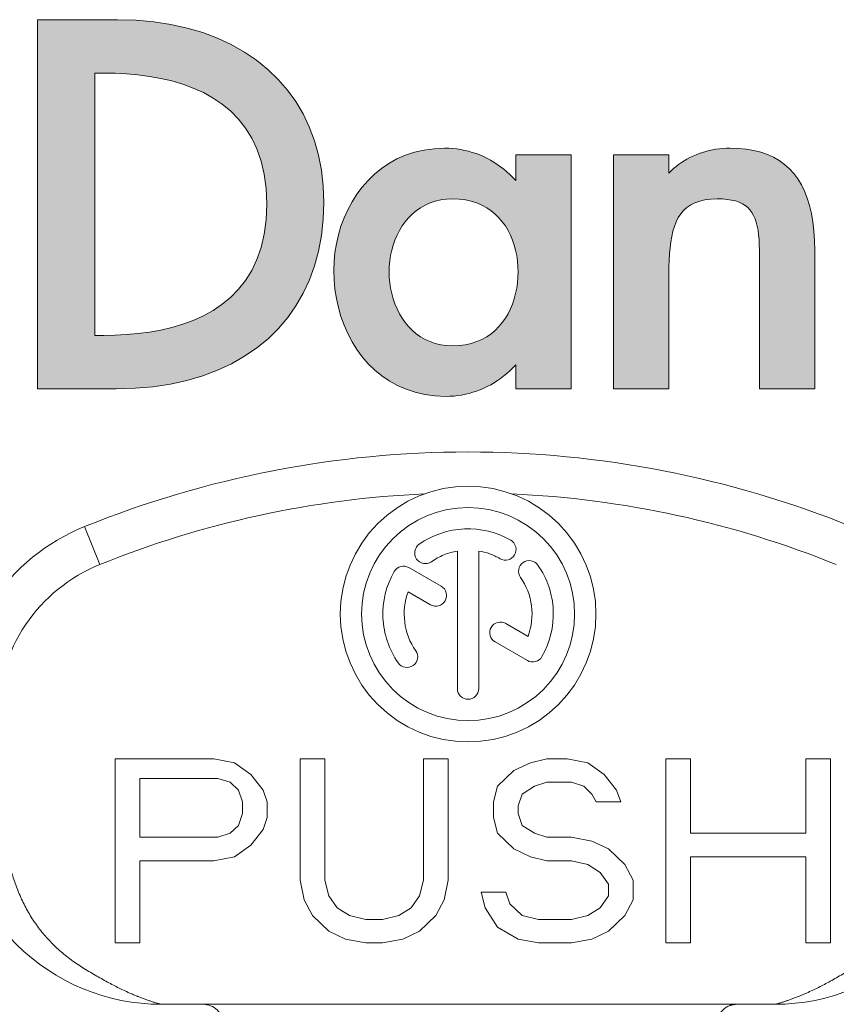
# Model space of a CAD drawing. Units: millimetres. Extents: x -2212 to 84, y -1619 to 795.
# Drawn here: x -509 to -501, y -1328 to -1319 of the extents above; entities that cross this region are included whole.
import ezdxf

# ---------------------------------------------------------------- set-up
doc = ezdxf.new("R2010")
doc.units = ezdxf.units.MM
doc.layers.get('0').update_dxf_attribs({"lineweight": 5})

# ---------------------------------------------------------------- blocks, each defined once
blk = doc.blocks.new('NE8FBV-C5-LED1')
at = {"color": 7, "linetype": 'Continuous'}
for p, q in [((-3.75, 13.8875), (-3.6, 13.5167)), ((-0.1042, 13.649), (-0.1042, 12.3036)), ((0.1042, 12.3036), (0.1042, 13.649)), ((-0.2628, 13.3048), (-0.5794, 13.4875)), ((-0.5858, 13.2506), (-0.367, 13.1243)), ((0.5858, 12.8148), (0.3678, 12.9406)), ((0.2637, 12.7602), (0.5794, 12.5779)), ((-3.45, 11.6173), (-3.45, 9.8173)), ((-2.4856, 11.6173), (-3.45, 11.6173)), ((-2.2847, 11.579), (-2.4856, 11.6173)), ((-2.124, 11.4641), (-2.2847, 11.579)), ((-1.6418, 11.6173), (-1.6418, 10.43)), ((-1.4007, 11.6173), (-1.6418, 11.6173)), ((-1.4007, 10.43), (-1.4007, 11.6173)), ((-0.4364, 11.6173), (-0.4364, 10.43)), ((-0.1953, 11.6173), (-0.4364, 11.6173)), ((-0.1953, 10.43), (-0.1953, 11.6173)), ((0.6084, 11.579), (0.4477, 11.5024)), ((0.7691, 11.6173), (0.6084, 11.579)), ((0.97, 11.6173), (0.7691, 11.6173)), ((1.1709, 11.579), (0.97, 11.6173)), ((1.3317, 11.4641), (1.1709, 11.579)), ((1.9344, 11.6173), (1.9344, 9.8173)), ((2.1755, 11.6173), (1.9344, 11.6173)), ((2.1755, 10.8896), (2.1755, 11.6173)), ((3.3006, 11.6173), (3.3006, 10.8896)), ((3.5417, 11.6173), (3.3006, 11.6173)), ((3.5417, 9.8173), (3.5417, 11.6173)), ((-2.0034, 11.3109), (-2.124, 11.4641)), ((0.4477, 11.5024), (0.2869, 11.3492)), ((1.4522, 11.3109), (1.3317, 11.4641)), ((-3.2089, 10.8513), (-3.2089, 11.4258)), ((-3.2089, 11.4258), (-2.4455, 11.4258)), ((-2.4455, 11.4258), (-2.3249, 11.3875)), ((-2.3249, 11.3875), (-2.2445, 11.3109)), ((0.6486, 11.3492), (0.7691, 11.3875)), ((0.7691, 11.3875), (1.0102, 11.3875)), ((1.0102, 11.3875), (1.1307, 11.3492)), ((-2.2445, 11.3109), (-2.2044, 11.196)), ((-1.9633, 11.196), (-2.0034, 11.3109)), ((0.2869, 11.3492), (0.2467, 11.196)), ((0.4878, 11.1577), (0.528, 11.2726)), ((0.528, 11.2726), (0.6486, 11.3492)), ((1.1307, 11.3492), (1.2111, 11.2726)), ((1.2111, 11.2726), (1.2513, 11.196)), ((1.4924, 11.196), (1.4522, 11.3109)), ((-2.2044, 11.196), (-2.2044, 11.0811)), ((-1.9633, 11.0428), (-1.9633, 11.196)), ((0.2467, 11.196), (0.2467, 11.0428)), ((1.2513, 11.196), (1.4924, 11.196)), ((-2.2044, 11.0811), (-2.2445, 10.9662)), ((0.4878, 11.0811), (0.4878, 11.1577)), ((0.528, 10.9662), (0.4878, 11.0811)), ((-2.0034, 10.9279), (-1.9633, 11.0428)), ((0.2467, 11.0428), (0.2869, 10.8896)), ((-2.3249, 10.8896), (-2.4455, 10.8513)), ((-2.2445, 10.9662), (-2.3249, 10.8896)), ((-2.124, 10.7747), (-2.0034, 10.9279)), ((0.2869, 10.8896), (0.4477, 10.7364)), ((0.6486, 10.8896), (0.528, 10.9662)), ((0.7691, 10.8513), (0.6486, 10.8896)), ((3.3006, 10.8896), (2.1755, 10.8896)), ((-2.4455, 10.8513), (-3.2089, 10.8513)), ((1.0102, 10.8513), (0.7691, 10.8513)), ((1.2111, 10.813), (1.0102, 10.8513)), ((1.3718, 10.7364), (1.2111, 10.813)), ((-2.2847, 10.6598), (-2.124, 10.7747)), ((0.4477, 10.7364), (0.6084, 10.6598)), ((1.5326, 10.5832), (1.3718, 10.7364)), ((-3.2089, 9.8173), (-3.2089, 10.6215)), ((-3.2089, 10.6215), (-2.4856, 10.6215)), ((-2.4856, 10.6215), (-2.2847, 10.6598)), ((0.6084, 10.6598), (0.7691, 10.6215)), ((0.7691, 10.6215), (1.0102, 10.6215)), ((1.0102, 10.6215), (1.1709, 10.5832)), ((2.1755, 9.8173), (2.1755, 10.6598)), ((2.1755, 10.6598), (3.3006, 10.6598)), ((3.3006, 10.6598), (3.3006, 9.8173)), ((1.1709, 10.5832), (1.2915, 10.5066)), ((1.2915, 10.5066), (1.3718, 10.3917)), ((1.6129, 10.43), (1.5326, 10.5832)), ((-1.6418, 10.43), (-1.6016, 10.2386)), ((-1.3605, 10.2769), (-1.4007, 10.43)), ((-0.4364, 10.43), (-0.4765, 10.2769)), ((-0.2354, 10.2386), (-0.1953, 10.43)), ((1.6129, 10.2386), (1.6129, 10.43)), ((0.1262, 10.3151), (0.1664, 10.162)), ((0.3673, 10.3151), (0.1262, 10.3151)), ((0.4075, 10.2003), (0.3673, 10.3151)), ((1.3718, 10.3917), (1.3718, 10.2769)), ((-1.6016, 10.2386), (-1.5213, 10.0854)), ((-1.2802, 10.162), (-1.3605, 10.2769)), ((-0.4765, 10.2769), (-0.5569, 10.162)), ((-0.3158, 10.0854), (-0.2354, 10.2386)), ((1.3718, 10.2769), (1.2915, 10.162)), ((1.5326, 10.0854), (1.6129, 10.2386)), ((-1.1596, 10.0854), (-1.2802, 10.162)), ((-0.5569, 10.162), (-0.6774, 10.0854)), ((0.1664, 10.162), (0.2869, 9.9705)), ((0.528, 10.0854), (0.4075, 10.2003)), ((1.2915, 10.162), (1.1709, 10.0854)), ((-1.5213, 10.0854), (-1.3605, 9.9322)), ((-0.9989, 10.0471), (-1.1596, 10.0854)), ((-0.8382, 10.0471), (-0.9989, 10.0471)), ((-0.6774, 10.0854), (-0.8382, 10.0471)), ((-0.4765, 9.9322), (-0.3158, 10.0854)), ((0.6887, 10.0471), (0.528, 10.0854)), ((1.0102, 10.0471), (0.6887, 10.0471)), ((1.1709, 10.0854), (1.0102, 10.0471)), ((1.3718, 9.9322), (1.5326, 10.0854)), ((-1.3605, 9.9322), (-1.1998, 9.8556)), ((-0.6373, 9.8556), (-0.4765, 9.9322)), ((0.2869, 9.9705), (0.4878, 9.8556)), ((1.2111, 9.8556), (1.3718, 9.9322)), ((-1.1998, 9.8556), (-0.9989, 9.8173)), ((-0.8382, 9.8173), (-0.6373, 9.8556)), ((0.4878, 9.8556), (0.6887, 9.8173)), ((1.0102, 9.8173), (1.2111, 9.8556)), ((-3.45, 9.8173), (-3.2089, 9.8173)), ((-0.9989, 9.8173), (-0.8382, 9.8173)), ((0.6887, 9.8173), (1.0102, 9.8173)), ((1.9344, 9.8173), (2.1755, 9.8173)), ((3.3006, 9.8173), (3.5417, 9.8173)), ((-3, 9.2173), (3, 9.2173))]:
    blk.add_line(p, q, dxfattribs=at)
at = {"color": 7, "linetype": 'Continuous', "flags": 128}
for points in [[(3.75, 13.8875, 0.096396), (0, 14.6173, 0.096396), (-3.75, 13.8875)], [(-0.4262, 14.2078, 0.042524), (-2.0426, 13.9975, 0.042524), (-3.6, 13.5167)], [(3.6, 13.5167, 0.042524), (2.0426, 13.9975, 0.042524), (0.4262, 14.2078)], [(-3.75, 13.8875, 0.149397), (-4.6583, 13.1515, 0.149397), (-5, 12.0335)], [(0.4167, 13.7544, 0.142766), (-0.0363, 13.8653, 0.142766), (-0.478, 13.7153)], [(-0.478, 13.7153, 0.414214), (-0.5036, 13.5703, 0.414214), (-0.3585, 13.5447)], [(0.3125, 13.574, 0.414214), (0.4548, 13.6121, 0.414214), (0.4167, 13.7544)], [(-0.1042, 13.649, 0.055484), (-0.2371, 13.611, 0.055484), (-0.3585, 13.5447)], [(0.3125, 13.574, 0.044548), (0.2117, 13.6208, 0.044548), (0.1042, 13.649)], [(-3.6, 13.5167, 0.149397), (-4.3266, 12.9279, 0.149397), (-4.6, 12.0335)], [(-0.5794, 13.4875, 0.198912), (-0.6584, 13.4979, 0.198912), (-0.7217, 13.4494)], [(0.6826, 13.5107, 0.414214), (0.5376, 13.5363, 0.414214), (0.512, 13.3912)], [(0.7217, 12.6161, 0.142766), (0.8325, 13.0691, 0.142766), (0.6826, 13.5107)], [(-0.7217, 13.4494, 0.142766), (-0.8325, 12.9964, 0.142766), (-0.6826, 12.5547)], [(0.5858, 12.8148, 0.121469), (0.6199, 13.1121, 0.121469), (0.512, 13.3912)], [(-0.367, 13.1243, 0.414214), (-0.2247, 13.1625, 0.414214), (-0.2628, 13.3048)], [(-0.5858, 13.2506, 0.121469), (-0.6199, 12.9533, 0.121469), (-0.512, 12.6742)], [(0.3678, 12.9406, 0.414214), (0.2255, 12.9025, 0.414214), (0.2637, 12.7602)], [(-0.6826, 12.5547, 0.414214), (-0.5376, 12.5292, 0.414214), (-0.512, 12.6742)], [(0.5794, 12.5779, 0.198912), (0.6584, 12.5675, 0.198912), (0.7217, 12.6161)], [(-0.1042, 12.3036, 0.414214), (0, 12.1994, 0.414214), (0.1042, 12.3036)], [(-5, 11.2173, 0.198912), (-4.4142, 9.8031, 0.198912), (-3, 9.2173)], [(3, 9.2173, 0.198912), (4.4142, 9.8031, 0.198912), (5, 11.2173)], [(-2.392, 9.0259, 0.193508), (-2.4534, 9.1617, 0.193508), (-2.5917, 9.2173)]]:
    blk.add_lwpolyline(points, format="xyb", dxfattribs=at)
at = {"color": 7, "linetype": 'Continuous', "lineweight": 5, "flags": 128}
for points in [[(1.25, 13.0327), (1.244, 12.9102), (1.226, 12.7889), (1.1962, 12.6699), (1.1548, 12.5544), (1.1024, 12.4435), (1.0393, 12.3383), (0.9663, 12.2397), (0.8839, 12.1488), (0.793, 12.0665), (0.6945, 11.9934), (0.5892, 11.9303), (0.4784, 11.8779), (0.3629, 11.8365), (0.2439, 11.8067), (0.1225, 11.7887), (0, 11.7827), (-0.1225, 11.7887), (-0.2439, 11.8067), (-0.3629, 11.8365), (-0.4784, 11.8779), (-0.5892, 11.9303), (-0.6945, 11.9934), (-0.793, 12.0665), (-0.8839, 12.1488), (-0.9663, 12.2397), (-1.0393, 12.3383), (-1.1024, 12.4435), (-1.1548, 12.5544), (-1.1962, 12.6699), (-1.226, 12.7889), (-1.244, 12.9102), (-1.25, 13.0327), (-1.244, 13.1552), (-1.226, 13.2766), (-1.1962, 13.3956), (-1.1548, 13.5111), (-1.1024, 13.622), (-1.0393, 13.7272), (-0.9663, 13.8257), (-0.8839, 13.9166), (-0.793, 13.999), (-0.6945, 14.0721), (-0.5892, 14.1351), (-0.4784, 14.1876), (-0.3629, 14.2289), (-0.2439, 14.2587), (-0.1225, 14.2767), (0, 14.2827), (0.1225, 14.2767), (0.2439, 14.2587), (0.3629, 14.2289), (0.4784, 14.1876), (0.5892, 14.1351), (0.6945, 14.0721), (0.793, 13.999), (0.8839, 13.9166), (0.9663, 13.8257), (1.0393, 13.7272), (1.1024, 13.622), (1.1548, 13.5111), (1.1962, 13.3956), (1.226, 13.2766), (1.244, 13.1552)], [(1.0417, 13.0327), (1.0367, 12.9306), (1.0217, 12.8295), (0.9968, 12.7303), (0.9624, 12.6341), (0.9187, 12.5417), (0.8661, 12.454), (0.8052, 12.3719), (0.7366, 12.2962), (0.6608, 12.2275), (0.5787, 12.1666), (0.491, 12.1141), (0.3986, 12.0703), (0.3024, 12.0359), (0.2032, 12.0111), (0.1021, 11.9961), (0, 11.9911), (-0.1021, 11.9961), (-0.2032, 12.0111), (-0.3024, 12.0359), (-0.3986, 12.0703), (-0.491, 12.1141), (-0.5787, 12.1666), (-0.6608, 12.2275), (-0.7366, 12.2962), (-0.8052, 12.3719), (-0.8661, 12.454), (-0.9187, 12.5417), (-0.9624, 12.6341), (-0.9968, 12.7303), (-1.0217, 12.8295), (-1.0367, 12.9306), (-1.0417, 13.0327), (-1.0367, 13.1348), (-1.0217, 13.2359), (-0.9968, 13.3351), (-0.9624, 13.4314), (-0.9187, 13.5238), (-0.8661, 13.6114), (-0.8052, 13.6935), (-0.7366, 13.7693), (-0.6608, 13.8379), (-0.5787, 13.8988), (-0.491, 13.9514), (-0.3986, 13.9951), (-0.3024, 14.0295), (-0.2032, 14.0544), (-0.1021, 14.0694), (0, 14.0744), (0.1021, 14.0694), (0.2032, 14.0544), (0.3024, 14.0295), (0.3986, 13.9951), (0.491, 13.9514), (0.5787, 13.8988), (0.6608, 13.8379), (0.7366, 13.7693), (0.8052, 13.6935), (0.8661, 13.6114), (0.9187, 13.5238), (0.9624, 13.4314), (0.9968, 13.3351), (1.0217, 13.2359), (1.0367, 13.1348)]]:
    blk.add_lwpolyline(points, close=True, dxfattribs=at)
at = {"color": 7, "linetype": 'Continuous'}
for points in [[(-4.6, 11.2173), (-4.6, 10.8728), (-4.2347, 9.8703), (-3.3338, 9.3026), (-3, 9.2173)], [(3, 9.2173), (3.3338, 9.3026), (4.2349, 9.8705), (4.6, 10.8727), (4.6, 11.2173)], [(2.6248, 9.2173), (2.5437, 9.2173), (2.4189, 9.0858), (2.4273, 9.0051)]]:
    blk.add_open_spline(points, degree=2, dxfattribs=at)

msp = doc.modelspace()

# ---------------------------------------------------------------- hatches: boundary and pattern name
at = {"linetype": 'Continuous', "lineweight": 0}
h = msp.add_hatch(color=7, dxfattribs=at)
h.paths.add_polyline_path([(-508.5771, -1318.6254), (-508.5771, -1322.2339), (-507.8077, -1322.2339), (-507.6234, -1322.2287), (-507.4465, -1322.2133), (-507.2771, -1322.1877), (-507.1156, -1322.1523), (-506.962, -1322.1072), (-506.8167, -1322.0527), (-506.6799, -1321.989), (-506.5518, -1321.9161), (-506.4327, -1321.8345), (-506.3227, -1321.7442), (-506.2221, -1321.6455), (-506.1311, -1321.5385), (-506.05, -1321.4235), (-505.979, -1321.3007), (-505.9182, -1321.1703), (-505.868, -1321.0325), (-505.8286, -1320.8874), (-505.8001, -1320.7354), (-505.7829, -1320.5766), (-505.7771, -1320.4112), (-505.783, -1320.2514), (-505.8005, -1320.0976), (-505.8293, -1319.95), (-505.8692, -1319.8089), (-505.9199, -1319.6745), (-505.9812, -1319.547), (-506.0527, -1319.4268), (-506.1341, -1319.3139), (-506.2254, -1319.2088), (-506.326, -1319.1115), (-506.4359, -1319.0223), (-506.5547, -1318.9416), (-506.6821, -1318.8694), (-506.818, -1318.8061), (-506.9619, -1318.7519), (-507.1137, -1318.707), (-507.273, -1318.6716), (-507.4397, -1318.6461), (-507.6134, -1318.6306), (-507.7939, -1318.6254)])
h.paths.add_polyline_path([(-508.0179, -1319.1476), (-507.9279, -1319.1476), (-507.8181, -1319.1493), (-507.7069, -1319.1549), (-507.5951, -1319.1647), (-507.4835, -1319.1792), (-507.3729, -1319.1989), (-507.2639, -1319.2242), (-507.1573, -1319.2557), (-507.054, -1319.2937), (-506.9545, -1319.3387), (-506.8598, -1319.3912), (-506.7705, -1319.4517), (-506.6874, -1319.5206), (-506.6112, -1319.5983), (-506.5428, -1319.6854), (-506.4828, -1319.7823), (-506.4321, -1319.8894), (-506.3913, -1320.0072), (-506.3612, -1320.1363), (-506.3426, -1320.2769), (-506.3362, -1320.4296), (-506.3426, -1320.5824), (-506.3612, -1320.7231), (-506.3913, -1320.8521), (-506.4321, -1320.9699), (-506.4828, -1321.0771), (-506.5428, -1321.1739), (-506.6112, -1321.261), (-506.6874, -1321.3388), (-506.7705, -1321.4077), (-506.8598, -1321.4681), (-506.9545, -1321.5207), (-507.054, -1321.5657), (-507.1573, -1321.6037), (-507.2639, -1321.6352), (-507.3729, -1321.6605), (-507.4835, -1321.6802), (-507.5951, -1321.6947), (-507.7069, -1321.7045), (-507.8181, -1321.7101), (-507.9279, -1321.7118), (-508.0179, -1321.7118)])
h = msp.add_hatch(color=7, dxfattribs=at)
h.paths.add_polyline_path([(-504.5968, -1319.8821), (-504.7, -1319.8866), (-504.7982, -1319.8999), (-504.8915, -1319.9214), (-504.9798, -1319.9507), (-505.0631, -1319.9873), (-505.1413, -1320.0306), (-505.2144, -1320.0803), (-505.2823, -1320.1358), (-505.345, -1320.1966), (-505.4025, -1320.2622), (-505.4548, -1320.3321), (-505.5017, -1320.4059), (-505.5432, -1320.4831), (-505.5794, -1320.5632), (-505.6101, -1320.6456), (-505.6353, -1320.73), (-505.6549, -1320.8157), (-505.6691, -1320.9024), (-505.6776, -1320.9895), (-505.6804, -1321.0765), (-505.6776, -1321.1683), (-505.6691, -1321.2597), (-505.6551, -1321.3503), (-505.6354, -1321.4395), (-505.6102, -1321.5271), (-505.5795, -1321.6123), (-505.5433, -1321.6949), (-505.5016, -1321.7743), (-505.4544, -1321.85), (-505.4019, -1321.9216), (-505.3439, -1321.9887), (-505.2805, -1322.0506), (-505.2118, -1322.1071), (-505.1377, -1322.1575), (-505.0584, -1322.2015), (-504.9738, -1322.2385), (-504.8839, -1322.2681), (-504.7888, -1322.2899), (-504.6885, -1322.3033), (-504.583, -1322.3078), (-504.5445, -1322.307), (-504.5063, -1322.3046), (-504.4684, -1322.3005), (-504.4309, -1322.2948), (-504.3937, -1322.2876), (-504.3569, -1322.2788), (-504.3205, -1322.2684), (-504.2846, -1322.2565), (-504.2493, -1322.2432), (-504.2144, -1322.2283), (-504.1801, -1322.2119), (-504.1464, -1322.1941), (-504.1133, -1322.1748), (-504.0808, -1322.1542), (-504.0491, -1322.1321), (-504.018, -1322.1086), (-503.9877, -1322.0838), (-503.9582, -1322.0576), (-503.9295, -1322.03), (-503.9016, -1322.0012), (-503.9016, -1322.2339), (-503.361, -1322.2339), (-503.361, -1319.9468), (-503.9016, -1319.9468), (-503.9016, -1320.1985), (-503.9298, -1320.1684), (-503.9588, -1320.1398), (-503.9886, -1320.1125), (-504.0191, -1320.0868), (-504.0505, -1320.0625), (-504.0826, -1320.0396), (-504.1154, -1320.0183), (-504.1489, -1319.9984), (-504.183, -1319.9801), (-504.2178, -1319.9633), (-504.2533, -1319.9481), (-504.2893, -1319.9343), (-504.326, -1319.9222), (-504.3632, -1319.9116), (-504.4009, -1319.9027), (-504.4392, -1319.8953), (-504.4779, -1319.8895), (-504.5171, -1319.8854), (-504.5568, -1319.8829)])
h.paths.add_polyline_path([(-504.5184, -1320.3766), (-504.4539, -1320.3792), (-504.3931, -1320.387), (-504.3358, -1320.3996), (-504.2821, -1320.4167), (-504.2319, -1320.4382), (-504.1852, -1320.4636), (-504.142, -1320.4928), (-504.1022, -1320.5255), (-504.0658, -1320.5614), (-504.0327, -1320.6003), (-504.0029, -1320.6418), (-503.9764, -1320.6856), (-503.9532, -1320.7317), (-503.9331, -1320.7795), (-503.9163, -1320.829), (-503.9026, -1320.8797), (-503.892, -1320.9315), (-503.8844, -1320.9841), (-503.88, -1321.0371), (-503.8785, -1321.0904), (-503.88, -1321.1444), (-503.8844, -1321.1981), (-503.892, -1321.2513), (-503.9026, -1321.3038), (-503.9163, -1321.3552), (-503.9331, -1321.4053), (-503.9532, -1321.4538), (-503.9764, -1321.5004), (-504.0029, -1321.5448), (-504.0327, -1321.5868), (-504.0658, -1321.6262), (-504.1022, -1321.6625), (-504.142, -1321.6957), (-504.1852, -1321.7252), (-504.2319, -1321.751), (-504.2821, -1321.7727), (-504.3358, -1321.7901), (-504.3931, -1321.8029), (-504.4539, -1321.8107), (-504.5184, -1321.8134), (-504.5781, -1321.8107), (-504.6349, -1321.8029), (-504.6887, -1321.7901), (-504.7396, -1321.7727), (-504.7875, -1321.7509), (-504.8325, -1321.7251), (-504.8744, -1321.6955), (-504.9133, -1321.6624), (-504.9492, -1321.626), (-504.982, -1321.5866), (-505.0117, -1321.5446), (-505.0384, -1321.5001), (-505.062, -1321.4535), (-505.0826, -1321.405), (-505.0999, -1321.3549), (-505.1142, -1321.3036), (-505.1253, -1321.2511), (-505.1333, -1321.198), (-505.1381, -1321.1443), (-505.1397, -1321.0904), (-505.1381, -1321.0372), (-505.1333, -1320.9842), (-505.1253, -1320.9317), (-505.1142, -1320.88), (-505.0999, -1320.8292), (-505.0826, -1320.7798), (-505.062, -1320.7319), (-505.0384, -1320.6859), (-505.0117, -1320.642), (-504.982, -1320.6005), (-504.9492, -1320.5616), (-504.9133, -1320.5257), (-504.8744, -1320.493), (-504.8325, -1320.4637), (-504.7875, -1320.4383), (-504.7396, -1320.4168), (-504.6887, -1320.3996), (-504.6349, -1320.387), (-504.5781, -1320.3792)])
msp.add_hatch(color=7, dxfattribs=at).paths.add_polyline_path([(-501.8065, -1319.8821), (-501.8416, -1319.8828), (-501.8763, -1319.8848), (-501.9107, -1319.8881), (-501.9448, -1319.8927), (-501.9783, -1319.8986), (-502.0114, -1319.9057), (-502.044, -1319.914), (-502.0761, -1319.9236), (-502.1076, -1319.9344), (-502.1384, -1319.9463), (-502.1686, -1319.9593), (-502.1982, -1319.9735), (-502.2269, -1319.9888), (-502.2549, -1320.0052), (-502.2821, -1320.0227), (-502.3085, -1320.0412), (-502.334, -1320.0607), (-502.3585, -1320.0812), (-502.3821, -1320.1027), (-502.4047, -1320.1252), (-502.4047, -1319.9468), (-502.9454, -1319.9468), (-502.9454, -1322.2339), (-502.4047, -1322.2339), (-502.4047, -1321.1782), (-502.4044, -1321.1089), (-502.4033, -1321.0417), (-502.4012, -1320.9769), (-502.3977, -1320.9146), (-502.3925, -1320.855), (-502.3855, -1320.7981), (-502.3763, -1320.7441), (-502.3646, -1320.6933), (-502.3502, -1320.6457), (-502.3328, -1320.6014), (-502.312, -1320.5607), (-502.2877, -1320.5236), (-502.2596, -1320.4903), (-502.2273, -1320.461), (-502.1906, -1320.4359), (-502.1492, -1320.4149), (-502.1028, -1320.3984), (-502.0512, -1320.3864), (-501.9941, -1320.3791), (-501.9311, -1320.3766), (-501.8802, -1320.3779), (-501.8336, -1320.3818), (-501.791, -1320.3883), (-501.7523, -1320.3975), (-501.7173, -1320.4095), (-501.6858, -1320.4241), (-501.6577, -1320.4415), (-501.6328, -1320.4617), (-501.6109, -1320.4847), (-501.5918, -1320.5106), (-501.5753, -1320.5394), (-501.5614, -1320.5711), (-501.5497, -1320.6057), (-501.5402, -1320.6433), (-501.5326, -1320.684), (-501.5268, -1320.7276), (-501.5226, -1320.7744), (-501.5198, -1320.8242), (-501.5182, -1320.8772), (-501.5178, -1320.9334), (-501.5178, -1322.2339), (-500.9771, -1322.2339), (-500.9771, -1320.8824), (-500.9791, -1320.784), (-500.9852, -1320.6908), (-500.9954, -1320.6028), (-501.0098, -1320.5199), (-501.0282, -1320.4421), (-501.0507, -1320.3695), (-501.0774, -1320.302), (-501.1083, -1320.2395), (-501.1433, -1320.1821), (-501.1825, -1320.1298), (-501.2259, -1320.0826), (-501.2734, -1320.0403), (-501.3252, -1320.0031), (-501.3812, -1319.9709), (-501.4414, -1319.9437), (-501.5059, -1319.9215), (-501.5747, -1319.9042), (-501.6477, -1319.8919), (-501.7249, -1319.8845)])

# ---------------------------------------------------------------- linework, layer by layer
at = {"linetype": 'Continuous', "lineweight": 5, "flags": 128}
for points in [[(-507.7939, -1318.6254), (-508.5771, -1318.6254), (-508.5771, -1322.2339), (-507.8077, -1322.2339), (-507.6234, -1322.2287), (-507.4465, -1322.2133), (-507.2771, -1322.1877), (-507.1156, -1322.1523), (-506.962, -1322.1072), (-506.8167, -1322.0527), (-506.6799, -1321.989), (-506.5518, -1321.9161), (-506.4327, -1321.8345), (-506.3227, -1321.7442), (-506.2221, -1321.6455), (-506.1311, -1321.5385), (-506.05, -1321.4235), (-505.979, -1321.3007), (-505.9182, -1321.1703), (-505.868, -1321.0325), (-505.8286, -1320.8875), (-505.8001, -1320.7354), (-505.7829, -1320.5766), (-505.7771, -1320.4112), (-505.783, -1320.2514), (-505.8005, -1320.0976), (-505.8293, -1319.95), (-505.8692, -1319.8089), (-505.9199, -1319.6745), (-505.9812, -1319.547), (-506.0527, -1319.4268), (-506.1342, -1319.3139), (-506.2254, -1319.2088), (-506.326, -1319.1115), (-506.4359, -1319.0223), (-506.5547, -1318.9416), (-506.6821, -1318.8694), (-506.818, -1318.8061), (-506.9619, -1318.7519), (-507.1137, -1318.707), (-507.273, -1318.6716), (-507.4397, -1318.6461), (-507.6134, -1318.6306)], [(-508.0179, -1319.1476), (-507.9279, -1319.1476), (-507.8181, -1319.1493), (-507.7069, -1319.1549), (-507.5951, -1319.1647), (-507.4835, -1319.1792), (-507.3729, -1319.1989), (-507.2639, -1319.2242), (-507.1573, -1319.2557), (-507.054, -1319.2937), (-506.9545, -1319.3387), (-506.8598, -1319.3912), (-506.7705, -1319.4517), (-506.6874, -1319.5206), (-506.6112, -1319.5983), (-506.5428, -1319.6854), (-506.4828, -1319.7823), (-506.4321, -1319.8894), (-506.3913, -1320.0072), (-506.3612, -1320.1362), (-506.3426, -1320.2769), (-506.3362, -1320.4296), (-506.3426, -1320.5824), (-506.3612, -1320.7231), (-506.3913, -1320.8521), (-506.4321, -1320.9699), (-506.4828, -1321.0771), (-506.5428, -1321.1739), (-506.6112, -1321.261), (-506.6874, -1321.3388), (-506.7705, -1321.4077), (-506.8598, -1321.4681), (-506.9545, -1321.5207), (-507.054, -1321.5657), (-507.1573, -1321.6037), (-507.2639, -1321.6352), (-507.3729, -1321.6605), (-507.4835, -1321.6802), (-507.5951, -1321.6947), (-507.7069, -1321.7045), (-507.8181, -1321.7101), (-507.9279, -1321.7118), (-508.0179, -1321.7118)], [(-503.9016, -1320.1985), (-503.9298, -1320.1684), (-503.9588, -1320.1398), (-503.9885, -1320.1125), (-504.0191, -1320.0868), (-504.0505, -1320.0625), (-504.0826, -1320.0396), (-504.1154, -1320.0183), (-504.1489, -1319.9984), (-504.183, -1319.9801), (-504.2178, -1319.9633), (-504.2533, -1319.9481), (-504.2893, -1319.9343), (-504.326, -1319.9222), (-504.3632, -1319.9116), (-504.4009, -1319.9027), (-504.4392, -1319.8953), (-504.4779, -1319.8895), (-504.5171, -1319.8854), (-504.5568, -1319.8829), (-504.5969, -1319.8821), (-504.7, -1319.8866), (-504.7982, -1319.8999), (-504.8915, -1319.9214), (-504.9798, -1319.9507), (-505.0631, -1319.9873), (-505.1413, -1320.0306), (-505.2144, -1320.0803), (-505.2823, -1320.1358), (-505.345, -1320.1966), (-505.4025, -1320.2622), (-505.4548, -1320.3321), (-505.5017, -1320.4059), (-505.5432, -1320.4831), (-505.5794, -1320.5632), (-505.6101, -1320.6456), (-505.6353, -1320.73), (-505.655, -1320.8157), (-505.6691, -1320.9024), (-505.6776, -1320.9895), (-505.6804, -1321.0765), (-505.6776, -1321.1683), (-505.6691, -1321.2597), (-505.6551, -1321.3503), (-505.6354, -1321.4395), (-505.6102, -1321.5271), (-505.5795, -1321.6123), (-505.5433, -1321.6949), (-505.5016, -1321.7743), (-505.4544, -1321.85), (-505.4019, -1321.9216), (-505.3439, -1321.9887), (-505.2805, -1322.0506), (-505.2118, -1322.1071), (-505.1377, -1322.1575), (-505.0584, -1322.2015), (-504.9738, -1322.2385), (-504.8839, -1322.2681), (-504.7888, -1322.2899), (-504.6885, -1322.3033), (-504.583, -1322.3078), (-504.5445, -1322.307), (-504.5063, -1322.3046), (-504.4684, -1322.3005), (-504.4309, -1322.2948), (-504.3937, -1322.2876), (-504.3569, -1322.2788), (-504.3205, -1322.2684), (-504.2846, -1322.2565), (-504.2493, -1322.2432), (-504.2144, -1322.2283), (-504.1801, -1322.2119), (-504.1464, -1322.1941), (-504.1133, -1322.1748), (-504.0808, -1322.1542), (-504.0491, -1322.1321), (-504.018, -1322.1086), (-503.9877, -1322.0838), (-503.9582, -1322.0576), (-503.9295, -1322.03), (-503.9016, -1322.0012), (-503.9016, -1322.2339), (-503.361, -1322.2339), (-503.361, -1319.9468), (-503.9016, -1319.9468)], [(-501.8065, -1319.8821), (-501.8416, -1319.8828), (-501.8763, -1319.8848), (-501.9107, -1319.8881), (-501.9448, -1319.8927), (-501.9783, -1319.8986), (-502.0114, -1319.9057), (-502.044, -1319.914), (-502.0761, -1319.9236), (-502.1076, -1319.9344), (-502.1384, -1319.9463), (-502.1686, -1319.9593), (-502.1981, -1319.9735), (-502.2269, -1319.9888), (-502.2549, -1320.0052), (-502.2821, -1320.0227), (-502.3085, -1320.0412), (-502.334, -1320.0607), (-502.3585, -1320.0812), (-502.3821, -1320.1027), (-502.4047, -1320.1252), (-502.4047, -1319.9468), (-502.9454, -1319.9468), (-502.9454, -1322.2339), (-502.4047, -1322.2339), (-502.4047, -1321.1782), (-502.4044, -1321.1089), (-502.4033, -1321.0417), (-502.4012, -1320.9769), (-502.3977, -1320.9146), (-502.3925, -1320.855), (-502.3855, -1320.7981), (-502.3763, -1320.7442), (-502.3646, -1320.6933), (-502.3502, -1320.6457), (-502.3328, -1320.6014), (-502.312, -1320.5607), (-502.2877, -1320.5236), (-502.2596, -1320.4903), (-502.2273, -1320.461), (-502.1906, -1320.4358), (-502.1492, -1320.4149), (-502.1028, -1320.3984), (-502.0512, -1320.3864), (-501.9941, -1320.3791), (-501.9311, -1320.3766), (-501.8802, -1320.3779), (-501.8336, -1320.3818), (-501.791, -1320.3883), (-501.7523, -1320.3975), (-501.7173, -1320.4095), (-501.6858, -1320.4241), (-501.6577, -1320.4415), (-501.6328, -1320.4617), (-501.6109, -1320.4847), (-501.5918, -1320.5106), (-501.5753, -1320.5394), (-501.5614, -1320.5711), (-501.5497, -1320.6057), (-501.5402, -1320.6433), (-501.5326, -1320.684), (-501.5268, -1320.7276), (-501.5226, -1320.7744), (-501.5198, -1320.8242), (-501.5182, -1320.8772), (-501.5178, -1320.9334), (-501.5178, -1322.2339), (-500.9771, -1322.2339), (-500.9771, -1320.8824), (-500.9791, -1320.784), (-500.9852, -1320.6908), (-500.9954, -1320.6028), (-501.0098, -1320.5199), (-501.0282, -1320.4421), (-501.0507, -1320.3695), (-501.0774, -1320.302), (-501.1083, -1320.2395), (-501.1433, -1320.1821), (-501.1825, -1320.1298), (-501.2259, -1320.0826), (-501.2734, -1320.0403), (-501.3252, -1320.0031), (-501.3812, -1319.9709), (-501.4414, -1319.9437), (-501.5059, -1319.9215), (-501.5747, -1319.9042), (-501.6477, -1319.8919), (-501.7249, -1319.8845)], [(-503.8785, -1321.0904), (-503.8799, -1321.1444), (-503.8844, -1321.1981), (-503.892, -1321.2513), (-503.9026, -1321.3038), (-503.9163, -1321.3552), (-503.9331, -1321.4053), (-503.9532, -1321.4538), (-503.9764, -1321.5004), (-504.0029, -1321.5448), (-504.0327, -1321.5868), (-504.0657, -1321.6262), (-504.1022, -1321.6625), (-504.142, -1321.6957), (-504.1852, -1321.7252), (-504.2319, -1321.751), (-504.2821, -1321.7728), (-504.3358, -1321.7901), (-504.3931, -1321.8029), (-504.4539, -1321.8107), (-504.5184, -1321.8134), (-504.5781, -1321.8107), (-504.6349, -1321.8029), (-504.6887, -1321.7901), (-504.7396, -1321.7727), (-504.7875, -1321.7509), (-504.8325, -1321.7251), (-504.8744, -1321.6955), (-504.9133, -1321.6624), (-504.9492, -1321.626), (-504.982, -1321.5866), (-505.0117, -1321.5446), (-505.0384, -1321.5001), (-505.0621, -1321.4535), (-505.0826, -1321.405), (-505.0999, -1321.3549), (-505.1142, -1321.3036), (-505.1253, -1321.2511), (-505.1333, -1321.198), (-505.1381, -1321.1443), (-505.1397, -1321.0904), (-505.1381, -1321.0372), (-505.1333, -1320.9842), (-505.1253, -1320.9317), (-505.1142, -1320.88), (-505.0999, -1320.8292), (-505.0826, -1320.7798), (-505.0621, -1320.7319), (-505.0384, -1320.6859), (-505.0117, -1320.642), (-504.982, -1320.6005), (-504.9492, -1320.5616), (-504.9133, -1320.5257), (-504.8744, -1320.493), (-504.8325, -1320.4637), (-504.7875, -1320.4382), (-504.7396, -1320.4168), (-504.6887, -1320.3996), (-504.6349, -1320.387), (-504.5781, -1320.3792), (-504.5184, -1320.3766), (-504.4539, -1320.3792), (-504.3931, -1320.387), (-504.3358, -1320.3996), (-504.2821, -1320.4167), (-504.2319, -1320.4382), (-504.1852, -1320.4636), (-504.142, -1320.4928), (-504.1022, -1320.5255), (-504.0657, -1320.5614), (-504.0327, -1320.6003), (-504.0029, -1320.6418), (-503.9764, -1320.6857), (-503.9532, -1320.7317), (-503.9331, -1320.7795), (-503.9163, -1320.829), (-503.9026, -1320.8797), (-503.892, -1320.9315), (-503.8844, -1320.9841), (-503.8799, -1321.0371)]]:
    msp.add_lwpolyline(points, close=True, dxfattribs=at)
at = {"color": 7, "linetype": 'Continuous', "lineweight": 5, "flags": 128}
for points in [[(-507.7939, -1318.6254), (-508.5771, -1318.6254), (-508.5771, -1322.2339), (-507.8077, -1322.2339), (-507.6234, -1322.2287), (-507.4465, -1322.2133), (-507.2771, -1322.1877), (-507.1156, -1322.1523), (-506.962, -1322.1072), (-506.8167, -1322.0527), (-506.6799, -1321.989), (-506.5518, -1321.9161), (-506.4327, -1321.8345), (-506.3227, -1321.7442), (-506.2221, -1321.6455), (-506.1311, -1321.5385), (-506.05, -1321.4235), (-505.979, -1321.3007), (-505.9182, -1321.1703), (-505.868, -1321.0325), (-505.8286, -1320.8875), (-505.8001, -1320.7354), (-505.7829, -1320.5766), (-505.7771, -1320.4112), (-505.783, -1320.2514), (-505.8005, -1320.0976), (-505.8293, -1319.95), (-505.8692, -1319.8089), (-505.9199, -1319.6745), (-505.9812, -1319.547), (-506.0527, -1319.4268), (-506.1342, -1319.3139), (-506.2254, -1319.2088), (-506.326, -1319.1115), (-506.4359, -1319.0223), (-506.5547, -1318.9416), (-506.6821, -1318.8694), (-506.818, -1318.8061), (-506.9619, -1318.7519), (-507.1137, -1318.707), (-507.273, -1318.6716), (-507.4397, -1318.6461), (-507.6134, -1318.6306)], [(-508.0179, -1319.1476), (-507.9279, -1319.1476), (-507.8181, -1319.1493), (-507.7069, -1319.1549), (-507.5951, -1319.1647), (-507.4835, -1319.1792), (-507.3729, -1319.1989), (-507.2639, -1319.2242), (-507.1573, -1319.2557), (-507.054, -1319.2937), (-506.9545, -1319.3387), (-506.8598, -1319.3912), (-506.7705, -1319.4517), (-506.6874, -1319.5206), (-506.6112, -1319.5983), (-506.5428, -1319.6854), (-506.4828, -1319.7823), (-506.4321, -1319.8894), (-506.3913, -1320.0072), (-506.3612, -1320.1362), (-506.3426, -1320.2769), (-506.3362, -1320.4296), (-506.3426, -1320.5824), (-506.3612, -1320.7231), (-506.3913, -1320.8521), (-506.4321, -1320.9699), (-506.4828, -1321.0771), (-506.5428, -1321.1739), (-506.6112, -1321.261), (-506.6874, -1321.3388), (-506.7705, -1321.4077), (-506.8598, -1321.4681), (-506.9545, -1321.5207), (-507.054, -1321.5657), (-507.1573, -1321.6037), (-507.2639, -1321.6352), (-507.3729, -1321.6605), (-507.4835, -1321.6802), (-507.5951, -1321.6947), (-507.7069, -1321.7045), (-507.8181, -1321.7101), (-507.9279, -1321.7118), (-508.0179, -1321.7118)], [(-503.9016, -1320.1985), (-503.9298, -1320.1684), (-503.9588, -1320.1398), (-503.9885, -1320.1125), (-504.0191, -1320.0868), (-504.0505, -1320.0625), (-504.0826, -1320.0396), (-504.1154, -1320.0183), (-504.1489, -1319.9984), (-504.183, -1319.9801), (-504.2178, -1319.9633), (-504.2533, -1319.9481), (-504.2893, -1319.9343), (-504.326, -1319.9222), (-504.3632, -1319.9116), (-504.4009, -1319.9027), (-504.4392, -1319.8953), (-504.4779, -1319.8895), (-504.5171, -1319.8854), (-504.5568, -1319.8829), (-504.5969, -1319.8821), (-504.7, -1319.8866), (-504.7982, -1319.8999), (-504.8915, -1319.9214), (-504.9798, -1319.9507), (-505.0631, -1319.9873), (-505.1413, -1320.0306), (-505.2144, -1320.0803), (-505.2823, -1320.1358), (-505.345, -1320.1966), (-505.4025, -1320.2622), (-505.4548, -1320.3321), (-505.5017, -1320.4059), (-505.5432, -1320.4831), (-505.5794, -1320.5632), (-505.6101, -1320.6456), (-505.6353, -1320.73), (-505.655, -1320.8157), (-505.6691, -1320.9024), (-505.6776, -1320.9895), (-505.6804, -1321.0765), (-505.6776, -1321.1683), (-505.6691, -1321.2597), (-505.6551, -1321.3503), (-505.6354, -1321.4395), (-505.6102, -1321.5271), (-505.5795, -1321.6123), (-505.5433, -1321.6949), (-505.5016, -1321.7743), (-505.4544, -1321.85), (-505.4019, -1321.9216), (-505.3439, -1321.9887), (-505.2805, -1322.0506), (-505.2118, -1322.1071), (-505.1377, -1322.1575), (-505.0584, -1322.2015), (-504.9738, -1322.2385), (-504.8839, -1322.2681), (-504.7888, -1322.2899), (-504.6885, -1322.3033), (-504.583, -1322.3078), (-504.5445, -1322.307), (-504.5063, -1322.3046), (-504.4684, -1322.3005), (-504.4309, -1322.2948), (-504.3937, -1322.2876), (-504.3569, -1322.2788), (-504.3205, -1322.2684), (-504.2846, -1322.2565), (-504.2493, -1322.2432), (-504.2144, -1322.2283), (-504.1801, -1322.2119), (-504.1464, -1322.1941), (-504.1133, -1322.1748), (-504.0808, -1322.1542), (-504.0491, -1322.1321), (-504.018, -1322.1086), (-503.9877, -1322.0838), (-503.9582, -1322.0576), (-503.9295, -1322.03), (-503.9016, -1322.0012), (-503.9016, -1322.2339), (-503.361, -1322.2339), (-503.361, -1319.9468), (-503.9016, -1319.9468)], [(-501.8065, -1319.8821), (-501.8416, -1319.8828), (-501.8763, -1319.8848), (-501.9107, -1319.8881), (-501.9448, -1319.8927), (-501.9783, -1319.8986), (-502.0114, -1319.9057), (-502.044, -1319.914), (-502.0761, -1319.9236), (-502.1076, -1319.9344), (-502.1384, -1319.9463), (-502.1686, -1319.9593), (-502.1981, -1319.9735), (-502.2269, -1319.9888), (-502.2549, -1320.0052), (-502.2821, -1320.0227), (-502.3085, -1320.0412), (-502.334, -1320.0607), (-502.3585, -1320.0812), (-502.3821, -1320.1027), (-502.4047, -1320.1252), (-502.4047, -1319.9468), (-502.9454, -1319.9468), (-502.9454, -1322.2339), (-502.4047, -1322.2339), (-502.4047, -1321.1782), (-502.4044, -1321.1089), (-502.4033, -1321.0417), (-502.4012, -1320.9769), (-502.3977, -1320.9146), (-502.3925, -1320.855), (-502.3855, -1320.7981), (-502.3763, -1320.7442), (-502.3646, -1320.6933), (-502.3502, -1320.6457), (-502.3328, -1320.6014), (-502.312, -1320.5607), (-502.2877, -1320.5236), (-502.2596, -1320.4903), (-502.2273, -1320.461), (-502.1906, -1320.4358), (-502.1492, -1320.4149), (-502.1028, -1320.3984), (-502.0512, -1320.3864), (-501.9941, -1320.3791), (-501.9311, -1320.3766), (-501.8802, -1320.3779), (-501.8336, -1320.3818), (-501.791, -1320.3883), (-501.7523, -1320.3975), (-501.7173, -1320.4095), (-501.6858, -1320.4241), (-501.6577, -1320.4415), (-501.6328, -1320.4617), (-501.6109, -1320.4847), (-501.5918, -1320.5106), (-501.5753, -1320.5394), (-501.5614, -1320.5711), (-501.5497, -1320.6057), (-501.5402, -1320.6433), (-501.5326, -1320.684), (-501.5268, -1320.7276), (-501.5226, -1320.7744), (-501.5198, -1320.8242), (-501.5182, -1320.8772), (-501.5178, -1320.9334), (-501.5178, -1322.2339), (-500.9771, -1322.2339), (-500.9771, -1320.8824), (-500.9791, -1320.784), (-500.9852, -1320.6908), (-500.9954, -1320.6028), (-501.0098, -1320.5199), (-501.0282, -1320.4421), (-501.0507, -1320.3695), (-501.0774, -1320.302), (-501.1083, -1320.2395), (-501.1433, -1320.1821), (-501.1825, -1320.1298), (-501.2259, -1320.0826), (-501.2734, -1320.0403), (-501.3252, -1320.0031), (-501.3812, -1319.9709), (-501.4414, -1319.9437), (-501.5059, -1319.9215), (-501.5747, -1319.9042), (-501.6477, -1319.8919), (-501.7249, -1319.8845)], [(-503.8785, -1321.0904), (-503.8799, -1321.1444), (-503.8844, -1321.1981), (-503.892, -1321.2513), (-503.9026, -1321.3038), (-503.9163, -1321.3552), (-503.9331, -1321.4053), (-503.9532, -1321.4538), (-503.9764, -1321.5004), (-504.0029, -1321.5448), (-504.0327, -1321.5868), (-504.0657, -1321.6262), (-504.1022, -1321.6625), (-504.142, -1321.6957), (-504.1852, -1321.7252), (-504.2319, -1321.751), (-504.2821, -1321.7728), (-504.3358, -1321.7901), (-504.3931, -1321.8029), (-504.4539, -1321.8107), (-504.5184, -1321.8134), (-504.5781, -1321.8107), (-504.6349, -1321.8029), (-504.6887, -1321.7901), (-504.7396, -1321.7727), (-504.7875, -1321.7509), (-504.8325, -1321.7251), (-504.8744, -1321.6955), (-504.9133, -1321.6624), (-504.9492, -1321.626), (-504.982, -1321.5866), (-505.0117, -1321.5446), (-505.0384, -1321.5001), (-505.0621, -1321.4535), (-505.0826, -1321.405), (-505.0999, -1321.3549), (-505.1142, -1321.3036), (-505.1253, -1321.2511), (-505.1333, -1321.198), (-505.1381, -1321.1443), (-505.1397, -1321.0904), (-505.1381, -1321.0372), (-505.1333, -1320.9842), (-505.1253, -1320.9317), (-505.1142, -1320.88), (-505.0999, -1320.8292), (-505.0826, -1320.7798), (-505.0621, -1320.7319), (-505.0384, -1320.6859), (-505.0117, -1320.642), (-504.982, -1320.6005), (-504.9492, -1320.5616), (-504.9133, -1320.5257), (-504.8744, -1320.493), (-504.8325, -1320.4637), (-504.7875, -1320.4382), (-504.7396, -1320.4168), (-504.6887, -1320.3996), (-504.6349, -1320.387), (-504.5781, -1320.3792), (-504.5184, -1320.3766), (-504.4539, -1320.3792), (-504.3931, -1320.387), (-504.3358, -1320.3996), (-504.2821, -1320.4167), (-504.2319, -1320.4382), (-504.1852, -1320.4636), (-504.142, -1320.4928), (-504.1022, -1320.5255), (-504.0657, -1320.5614), (-504.0327, -1320.6003), (-504.0029, -1320.6418), (-503.9764, -1320.6857), (-503.9532, -1320.7317), (-503.9331, -1320.7795), (-503.9163, -1320.829), (-503.9026, -1320.8797), (-503.892, -1320.9315), (-503.8844, -1320.9841), (-503.8799, -1321.0371)]]:
    msp.add_lwpolyline(points, close=True, dxfattribs=at)

# ---------------------------------------------------------------- block references
msp.add_blockref('NE8FBV-C5-LED1', (-504.367, -1337.469))

doc.saveas('drawing.dxf')
